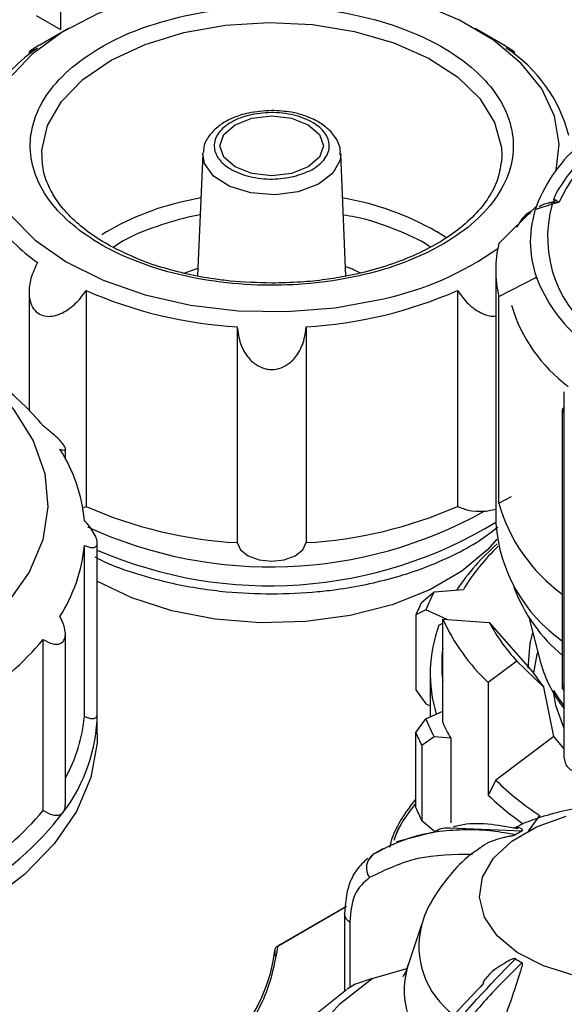
# Model space of a CAD drawing. Units: millimetres. Extents: x 50 to 2082, y 50 to 1435.
# Drawn here: x 1592 to 1631, y 1231 to 1302 of the extents above; entities that cross this region are included whole.
import ezdxf

# ---------------------------------------------------------------- set-up
doc = ezdxf.new("R2010")
doc.units = ezdxf.units.MM
doc.header["$LTSCALE"] = 5

msp = doc.modelspace()

# ---------------------------------------------------------------- linework, layer by layer
at = {"color": 7, "linetype": 'Continuous', "lineweight": 25}
for p, q in [((1594.578, 1314.507), (1594.578, 1301.578)), ((1592.811, 1302.599), (1594.578, 1301.578)), ((1595.156, 1301.651), (1593.034, 1300.426)), ((1626.745, 1300.426), (1624.623, 1301.651)), ((1592.304, 1299.968), (1592.304, 1299.775)), ((1627.474, 1299.775), (1627.474, 1299.953)), ((1604.891, 1292.563), (1604.513, 1283.719)), ((1604.891, 1292.563), (1604.897, 1292.653)), ((1615.267, 1283.705), (1614.888, 1292.563)), ((1626.556, 1292.468), (1626.533, 1291.957)), ((1604.754, 1289.373), (1603.511, 1289.109)), ((1626.347, 1286.08), (1629.071, 1288.772)), ((1626.347, 1286.08), (1629.071, 1288.772)), ((1630.209, 1288.925), (1629.036, 1288.545)), ((1630.041, 1289.019), (1629.953, 1288.992)), ((1630.703, 1289.031), (1630.169, 1289.048)), ((1630.703, 1289.031), (1630.209, 1288.925)), ((1630.469, 1289.24), (1630.703, 1289.031)), ((1604.702, 1288.14), (1603.83, 1287.984)), ((1622.543, 1286.482), (1621.835, 1286.929)), ((1603.542, 1283.917), (1604.537, 1284.294)), ((1626.124, 1284.155), (1626.124, 1265.783)), ((1626.124, 1284.155), (1626.124, 1265.783)), ((1626.347, 1282.231), (1629.071, 1283.621)), ((1626.347, 1282.231), (1629.071, 1283.621)), ((1629.071, 1283.515), (1629.071, 1283.621)), ((1629.071, 1283.515), (1629.071, 1283.621)), ((1592.304, 1282.536), (1592.304, 1273.996)), ((1596.433, 1282.664), (1596.433, 1267.014)), ((1623.346, 1282.664), (1623.346, 1267.014)), ((1626.347, 1267.261), (1626.347, 1282.231)), ((1626.347, 1267.261), (1626.347, 1282.231)), ((1607.397, 1280.043), (1607.397, 1264.393)), ((1612.382, 1280.043), (1612.382, 1264.393)), ((1631.09, 1248.774), (1631.09, 1275.311)), ((1631.09, 1248.774), (1631.09, 1275.311)), ((1630.938, 1273.991), (1630.938, 1253.809)), ((1631.084, 1254.038), (1631.084, 1273.787)), ((1631.084, 1273.787), (1631.09, 1273.784)), ((1594.944, 1270.475), (1594.944, 1271.188)), ((1626.347, 1267.261), (1627.263, 1267.728)), ((1626.347, 1267.261), (1627.263, 1267.728)), ((1596.202, 1266.912), (1596.433, 1267.014)), ((1597.251, 1251.981), (1597.251, 1264.384)), ((1596.318, 1251.804), (1596.318, 1264.198)), ((1620.763, 1260.09), (1621.67, 1260.84)), ((1620.763, 1260.09), (1621.67, 1260.84)), ((1621.67, 1260.84), (1623.776, 1261)), ((1621.057, 1259.52), (1620.331, 1259.161)), ((1621.057, 1259.52), (1620.331, 1259.161)), ((1622.603, 1258.836), (1621.057, 1259.52)), ((1622.603, 1258.836), (1621.057, 1259.52)), ((1620.331, 1259.161), (1620.331, 1253.718)), ((1622.278, 1251.375), (1622.278, 1258.86)), ((1622.278, 1258.86), (1625.654, 1258.604)), ((1625.654, 1258.604), (1628.819, 1255.014)), ((1625.654, 1258.604), (1628.819, 1255.014)), ((1628.51, 1258.993), (1629.374, 1255.709)), ((1628.51, 1258.993), (1629.374, 1255.709)), ((1622.007, 1258.419), (1622.278, 1258.55)), ((1622.007, 1258.419), (1622.278, 1258.55)), ((1593.338, 1244.979), (1593.338, 1257.372)), ((1594.936, 1245.39), (1594.936, 1257.778)), ((1627.654, 1255.817), (1625.581, 1254.257)), ((1629.597, 1253.93), (1627.654, 1255.817)), ((1629.597, 1253.93), (1627.654, 1255.817)), ((1621.374, 1254.896), (1621.374, 1251.773)), ((1621.374, 1254.896), (1621.374, 1251.773)), ((1620.331, 1253.718), (1621.057, 1252.716)), ((1620.331, 1253.718), (1621.057, 1252.716)), ((1625.581, 1254.257), (1625.581, 1246.092)), ((1630.341, 1250.354), (1629.597, 1253.93)), ((1630.341, 1250.354), (1629.597, 1253.93)), ((1631.084, 1254.038), (1631.09, 1254.035)), ((1621.057, 1252.716), (1621.374, 1252.575)), ((1597.251, 1250.528), (1597.251, 1251.981)), ((1620.331, 1250.631), (1621.057, 1251.633)), ((1620.331, 1250.631), (1621.057, 1251.633)), ((1621.057, 1251.633), (1622.278, 1252.174)), ((1620.331, 1245.187), (1620.331, 1250.631)), ((1621.67, 1250.313), (1620.763, 1249.702)), ((1621.67, 1250.313), (1620.763, 1249.702)), ((1622.857, 1250.223), (1621.67, 1250.313)), ((1622.857, 1250.223), (1622.857, 1244.099)), ((1630.341, 1250.354), (1626.128, 1247.184)), ((1631.09, 1249.456), (1630.341, 1250.354)), ((1620.763, 1249.702), (1620.763, 1244.258)), ((1626.128, 1247.184), (1625.581, 1246.092)), ((1626.128, 1247.184), (1625.581, 1246.092)), ((1628.501, 1243.483), (1629.314, 1244.616)), ((1620.763, 1244.258), (1621.67, 1243.509)), ((1620.763, 1244.258), (1621.67, 1243.509)), ((1622.796, 1243.73), (1628.03, 1243.515)), ((1621.522, 1243.389), (1618.938, 1242.717)), ((1617.949, 1242.207), (1617.217, 1241.784)), ((1617.243, 1241.812), (1616.893, 1241.411)), ((1610.291, 1235.139), (1615.242, 1237.997)), ((1615.304, 1238.033), (1610.335, 1235.164)), ((1615.304, 1238.033), (1610.335, 1235.164)), ((1615.156, 1237.47), (1615.156, 1237.491)), ((1615.156, 1237.47), (1615.156, 1231.907)), ((1615.546, 1236.926), (1615.546, 1232.158)), ((1620.773, 1236.769), (1619.759, 1233.734)), ((1610.145, 1234.423), (1610.145, 1234.954)), ((1617.177, 1232.799), (1619.691, 1233.546)), ((1615.935, 1232.4), (1615.367, 1232.046)), ((1617.177, 1232.799), (1615.818, 1232.358))]:
    msp.add_line(p, q, dxfattribs=at)
at = {"color": 7, "linetype": 'Continuous', "lineweight": 25, "flags": 128}
for points in [[(1630.498, 1291.386), (1630.722, 1293.276), (1630.385, 1295.306), (1629.458, 1297.275), (1627.968, 1299.125), (1625.959, 1300.803), (1623.487, 1302.26), (1620.624, 1303.456), (1617.452, 1304.355), (1614.062, 1304.931), (1610.553, 1305.169), (1607.024, 1305.061), (1603.578, 1304.61), (1600.313, 1303.829), (1597.324, 1302.741), (1594.696, 1301.377), (1592.506, 1299.777), (1590.815, 1297.985), (1589.674, 1296.055), (1589.47, 1295.534)], [(1603.511, 1301.357), (1606.541, 1301.893), (1609.691, 1302.089), (1612.849, 1301.936), (1615.899, 1301.442), (1618.733, 1300.623), (1621.246, 1299.51), (1623.35, 1298.142), (1624.966, 1296.569), (1626.038, 1294.847), (1626.527, 1293.04), (1626.556, 1292.468)], [(1593.225, 1292.625), (1593.233, 1292.811), (1593.647, 1294.625), (1594.648, 1296.36), (1596.199, 1297.955), (1598.245, 1299.352), (1600.712, 1300.499), (1603.511, 1301.357)], [(1611.324, 1291.148), (1609.889, 1290.983), (1608.454, 1291.148), (1607.238, 1291.617), (1606.425, 1292.32), (1606.139, 1293.148), (1606.425, 1293.977), (1607.238, 1294.679), (1608.454, 1295.148), (1609.889, 1295.313), (1611.324, 1295.148), (1612.541, 1294.679), (1613.354, 1293.977), (1613.639, 1293.148), (1613.354, 1292.32), (1612.541, 1291.617), (1611.324, 1291.148)], [(1611.803, 1289.825), (1610.107, 1289.608), (1608.386, 1289.739), (1606.846, 1290.202), (1605.672, 1290.941), (1605.008, 1291.867), (1604.891, 1292.563)], [(1614.888, 1292.563), (1614.847, 1292.115), (1614.324, 1291.159), (1613.267, 1290.363), (1611.803, 1289.825)], [(1589.776, 1290.015), (1589.785, 1289.994), (1590.998, 1288.078), (1592.754, 1286.308), (1595.002, 1284.735), (1597.68, 1283.403), (1600.708, 1282.352), (1604.001, 1281.612), (1607.463, 1281.203), (1610.994, 1281.138), (1614.494, 1281.419), (1617.862, 1282.037)], [(1590.109, 1275.281), (1591.195, 1274.024), (1592.614, 1271.76), (1593.447, 1269.4), (1593.675, 1266.996), (1593.295, 1264.598), (1592.314, 1262.257), (1590.753, 1260.024), (1588.645, 1257.946), (1586.036, 1256.068), (1582.981, 1254.428), (1579.545, 1253.063), (1575.801, 1252.002), (1571.829, 1251.266), (1567.714, 1250.872), (1563.544, 1250.828), (1559.407, 1251.135), (1555.391, 1251.787), (1551.583, 1252.769), (1548.062, 1254.061), (1544.906, 1255.634)], [(1626.202, 1264.646), (1625.542, 1263.891), (1623.673, 1262.317), (1621.335, 1260.967), (1618.608, 1259.888), (1615.583, 1259.117), (1612.365, 1258.68), (1609.062, 1258.592), (1605.787, 1258.856), (1602.652, 1259.462), (1599.764, 1260.391), (1597.22, 1261.611)], [(1607.397, 1264.393), (1607.638, 1263.875), (1608.19, 1263.443), (1608.977, 1263.158), (1609.889, 1263.059), (1610.802, 1263.158), (1611.589, 1263.443), (1612.141, 1263.875), (1612.382, 1264.393)], [(1628.463, 1255.302), (1628.616, 1257.122), (1628.807, 1257.864)], [(1628.463, 1255.302), (1628.616, 1257.122), (1628.807, 1257.864)], [(1629.166, 1256.501), (1629.068, 1256.16), (1628.85, 1254.966)], [(1629.166, 1256.501), (1629.068, 1256.16), (1628.85, 1254.966)], [(1630.312, 1253.672), (1630.641, 1253.153), (1631.09, 1252.537)], [(1631.09, 1253.64), (1631.083, 1253.646), (1631.05, 1253.686)], [(1631.09, 1250.918), (1630.479, 1252.604), (1630.331, 1253.469)], [(1631.09, 1250.918), (1630.479, 1252.604), (1630.331, 1253.469)], [(1597.251, 1250.528), (1597.232, 1249.895), (1596.783, 1247.376), (1595.745, 1244.915), (1594.135, 1242.559), (1591.985, 1240.352), (1589.335, 1238.334)], [(1631.797, 1233.038), (1629.573, 1233.731), (1627.685, 1234.7), (1626.236, 1235.895), (1625.303, 1237.251), (1624.937, 1238.694), (1625.157, 1240.148), (1625.952, 1241.532), (1627.278, 1242.774), (1629.065, 1243.806), (1631.216, 1244.571)], [(1615.156, 1215.535), (1614.827, 1215.83), (1613.01, 1217.851), (1611.773, 1220.014), (1611.146, 1222.262), (1611.146, 1224.539), (1611.773, 1226.787), (1613.01, 1228.949), (1614.827, 1230.97), (1617.177, 1232.799)], [(1615.156, 1212.44), (1613.253, 1213.968), (1611.27, 1216.156), (1609.919, 1218.5), (1609.235, 1220.939), (1609.235, 1223.409), (1609.919, 1225.847), (1611.27, 1228.191), (1613.253, 1230.38), (1615.315, 1232.019)]]:
    msp.add_lwpolyline(points, dxfattribs=at)
at = {"color": 7, "linetype": 'Continuous', "lineweight": 25}
for centre, radius, start, end in [((1600.309, 1289.681), 12.891, 125.03728, 145.9218), ((1620.996, 1291.227), 10.756, 14.42931, 56.89083), ((1642.523, 1283.616), 13.001, 114.79433, 155.38831), ((1639.438, 1284.822), 11.094, 129.53904, 159.14082), ((1611.462, 1268.734), 20.944, 60.31218, 80.20725), ((1607.655, 1270.355), 19.206, 102.45964, 121.63041), ((1636.296, 1286.197), 7.671, 160.38111, 199.61889), ((1638.671, 1286.535), 8.793, 164.22296, 236.83841), ((1629.981, 1289.673), 0.653, 286.70895, 318.34226), ((1629.446, 1288.744), 0.784, 13.35962, 22.82568), ((1600.522, 1295.48), 13.198, 215.49024, 234.76735), ((1613.165, 1304.212), 22.667, 281.95848, 305.32297), ((1634.543, 1284.155), 8.418, 166.78582, 193.21418), ((1639.438, 1287.572), 11.094, 200.85918, 230.46096), ((1609.173, 1311.707), 31.714, 246.31482, 266.78904), ((1610.606, 1311.707), 31.714, 273.21096, 293.68518), ((1638.206, 1284.879), 11.429, 196.68119, 233.31587), ((1578.058, 1260.094), 19.903, 39.80875, 52.73708), ((1631.185, 1273.968), 0.248, 115.2337, 174.58824), ((1631.184, 1274.013), 0.247, 185.0693, 246.25084), ((1584.644, 1264.875), 11.731, 5.54942, 32.41206), ((1638.136, 1270.58), 12.247, 195.72188, 234.00078), ((1609.173, 1296.057), 31.714, 246.31482, 266.78904), ((1609.801, 1294.337), 31.702, 245.2827, 299.24993), ((1610.606, 1296.057), 31.714, 273.21096, 293.68518), ((1624.986, 1270.662), 3.999, 245.78311, 286.53356), ((1609.736, 1292.713), 31.444, 246.60685, 301.413), ((1637.582, 1266.641), 11.49, 184.28303, 234.83131), ((1584.636, 1265.347), 11.739, 327.53156, 354.3822), ((1637.154, 1251.72), 16.661, 130.97932, 146.30394), ((1636.848, 1253.069), 15.29, 133.67715, 148.75475), ((1632.605, 1254.962), 12.415, 151.74231, 158.46077), ((1638.699, 1265.45), 12.05, 200.77047, 230.16988), ((1632.1, 1254.263), 12.747, 152.7983, 157.40478), ((1635.591, 1264.926), 14.629, 204.49519, 226.82495), ((1637.175, 1264.759), 13.062, 208.11504, 223.2051), ((1631.505, 1254.9), 10.129, 159.67262, 196.83676), ((1576.979, 1271.208), 21.425, 301.83214, 319.77798), ((1631.875, 1255.576), 9.668, 173.07723, 186.92277), ((1638.141, 1258.104), 9.088, 195.27925, 219.11386), ((1638.648, 1261.245), 11.637, 212.37314, 218.947), ((1585.09, 1252.205), 12.163, 322.97059, 358.94318), ((1584.814, 1252.914), 11.557, 331.14059, 354.48792), ((1632.605, 1256.191), 12.415, 201.53923, 208.25769), ((1633.555, 1256.315), 12.312, 203.65475, 209.65793), ((1632.1, 1255.529), 12.747, 202.59522, 207.2017), ((1640.802, 1262.129), 20.945, 225.52539, 236.73779), ((1640.449, 1261.602), 21.485, 226.21152, 234.96736), ((1632.1, 1250.085), 12.747, 202.59522, 207.2017), ((1577.237, 1258.176), 22.028, 298.73876, 322.87136), ((1576.979, 1258.814), 21.425, 301.83214, 319.77798), ((1633.138, 1234.1), 10.711, 118.48568, 121.50894), ((1617.982, 1240.83), 1.229, 126.95322, 215.3103), ((1615.794, 1237.516), 0.64, 184.08127, 247.21407), ((1626.692, 1235.144), 6.14, 164.84077, 233.90436), ((1625.574, 1231.946), 6.084, 162.85676, 223.29655), ((1633.138, 1243.375), 10.711, 238.49105, 241.51432)]:
    msp.add_arc(centre, radius, start, end, dxfattribs=at)
msp.add_ellipse((1576.89, 1236.267), major_axis=(33.333, 0), ratio=0.577288, start_param=4.780656, end_param=6.214918, dxfattribs=at)
for points, knots in [([(1603.192, 1302.482), (1602.228, 1302.216), (1600.242, 1301.668), (1597.601, 1300.428), (1595.321, 1298.874), (1593.607, 1297.041), (1592.577, 1295.047), (1592.276, 1293.015), (1592.658, 1291.069), (1593.631, 1289.26), (1595.158, 1287.585), (1597.272, 1286.052), (1599.973, 1284.739), (1603.145, 1283.748), (1606.6, 1283.154), (1610.12, 1282.98), (1613.492, 1283.201), (1616.624, 1283.762), (1619.527, 1284.644), (1622.181, 1285.864), (1624.457, 1287.424), (1626.172, 1289.255), (1627.202, 1291.249), (1627.503, 1293.281), (1627.121, 1295.228), (1626.148, 1297.036), (1624.621, 1298.712), (1622.507, 1300.244), (1619.805, 1301.558), (1616.634, 1302.548), (1613.178, 1303.144), (1609.662, 1303.312), (1606.276, 1303.111), (1604.2, 1302.687), (1603.192, 1302.482)], [0, 0, 0, 0, 0.029129, 0.060003, 0.09216, 0.125, 0.15784, 0.189997, 0.220871, 0.25, 0.279129, 0.310003, 0.34216, 0.375, 0.40784, 0.439997, 0.470871, 0.5, 0.529129, 0.560003, 0.59216, 0.625, 0.65784, 0.689997, 0.720871, 0.75, 0.779129, 0.810003, 0.84216, 0.875, 0.90784, 0.939997, 0.970871, 1, 1, 1, 1]), ([(1593.048, 1300.432), (1592.998, 1300.404), (1592.786, 1300.284), (1592.537, 1300.128), (1592.303, 1299.97), (1592.282, 1299.918), (1592.522, 1300.025), (1592.809, 1300.181), (1592.908, 1300.236)], [0, 0, 0, 0, 0.044146, 0.187478, 0.336112, 0.553448, 0.845308, 1, 1, 1, 1]), ([(1626.871, 1300.236), (1627.046, 1300.142), (1627.374, 1299.965), (1627.52, 1299.922), (1627.396, 1300.027), (1627.126, 1300.203), (1626.847, 1300.365), (1626.731, 1300.432)], [0, 0, 0, 0, 0.286291, 0.537826, 0.73016, 0.887725, 1, 1, 1, 1]), ([(1609.889, 1295.707), (1609.317, 1295.673), (1608.527, 1295.627), (1607.482, 1295.338), (1606.704, 1295.02), (1605.928, 1294.523), (1605.324, 1293.881), (1604.949, 1293.234), (1604.949, 1292.806), (1604.95, 1292.673)], [0, 0, 0, 0, 0.234301, 0.323124, 0.467952, 0.61283, 0.76622, 0.927003, 1, 1, 1, 1]), ([(1614.842, 1292.497), (1614.853, 1292.608), (1614.9, 1293.062), (1614.528, 1293.796), (1613.856, 1294.53), (1613.045, 1295.034), (1612.193, 1295.375), (1611.17, 1295.642), (1610.372, 1295.682), (1609.889, 1295.707)], [0, 0, 0, 0, 0.059304, 0.241375, 0.408513, 0.562907, 0.682819, 0.808573, 1, 1, 1, 1]), ([(1611.484, 1290.926), (1610.979, 1290.84), (1610.198, 1290.707), (1609.102, 1290.769), (1608.284, 1290.91), (1607.53, 1291.144), (1606.694, 1291.551), (1605.946, 1292.205), (1605.674, 1292.973), (1605.766, 1293.602), (1606.013, 1294.075), (1606.418, 1294.51), (1607.123, 1294.993), (1608.256, 1295.425), (1609.586, 1295.582), (1610.676, 1295.529), (1611.495, 1295.386), (1612.249, 1295.152), (1613.085, 1294.745), (1613.833, 1294.091), (1614.105, 1293.323), (1614.013, 1292.694), (1613.766, 1292.221), (1613.36, 1291.787), (1612.661, 1291.296), (1611.947, 1291.071), (1611.484, 1290.926)], [0, 0, 0, 0, 0.059861, 0.092447, 0.125, 0.157587, 0.190139, 0.25, 0.309861, 0.342447, 0.375, 0.407587, 0.440139, 0.5, 0.559861, 0.592447, 0.625, 0.657587, 0.690139, 0.75, 0.809861, 0.842447, 0.875, 0.907587, 0.940139, 1, 1, 1, 1]), ([(1599.763, 1285.149), (1599.303, 1285.353), (1598.255, 1285.818), (1596.853, 1286.692), (1595.554, 1287.726), (1594.511, 1288.86), (1593.749, 1290.08), (1593.274, 1291.339), (1593.257, 1292.19), (1593.249, 1292.607)], [0, 0, 0, 0, 0.110674, 0.252123, 0.395278, 0.540639, 0.690159, 0.848238, 1, 1, 1, 1]), ([(1632.633, 1292.461), (1632.578, 1292.413), (1632.009, 1291.915), (1631.221, 1290.838), (1630.486, 1289.791), (1630.294, 1289.217), (1630.29, 1289.205)], [0, 0, 0, 0, 0.049292, 0.514698, 0.989639, 1, 1, 1, 1]), ([(1626.516, 1292.006), (1626.446, 1291.549), (1626.302, 1290.622), (1625.563, 1289.256), (1624.476, 1287.951), (1623.057, 1286.768), (1621.36, 1285.728), (1619.457, 1284.862), (1617.443, 1284.188), (1615.543, 1283.734), (1613.732, 1283.436), (1611.904, 1283.24), (1610.593, 1283.213), (1609.889, 1283.199)], [0, 0, 0, 0, 0.1030242, 0.2093033, 0.3112615, 0.4111227, 0.5094691, 0.6056874, 0.6969954, 0.7828994, 0.8464909, 0.9177007, 1, 1, 1, 1]), ([(1630.305, 1289.227), (1630.31, 1289.236), (1630.34, 1289.295), (1630.409, 1289.265), (1630.469, 1289.24)], [0, 0, 0, 0, 0.14451, 1, 1, 1, 1]), ([(1630.164, 1289.053), (1629.878, 1288.988), (1629.559, 1288.917), (1629.285, 1288.753), (1629.256, 1288.736)], [0, 0, 0, 0, 0.8963047, 1, 1, 1, 1]), ([(1630.169, 1289.048), (1630.109, 1289.04), (1630.027, 1289.029), (1629.958, 1288.99), (1629.94, 1288.98)], [0, 0, 0, 0, 0.7288, 1, 1, 1, 1]), ([(1603.83, 1287.984), (1602.964, 1287.74), (1601.181, 1287.237), (1599.356, 1286.457), (1598.557, 1285.892), (1598.405, 1285.784)], [0, 0, 0, 0, 0.432894, 0.891718, 1, 1, 1, 1]), ([(1621.395, 1285.802), (1621.35, 1285.835), (1620.647, 1286.351), (1618.816, 1287.113), (1616.714, 1287.874), (1615.37, 1288.087), (1615.077, 1288.134)], [0, 0, 0, 0, 0.028584, 0.449871, 0.880098, 1, 1, 1, 1]), ([(1628.65, 1288.276), (1628.476, 1288.169), (1628.03, 1287.894), (1627.792, 1287.477), (1627.647, 1287.223)], [0, 0, 0, 0, 0.389836, 1, 1, 1, 1]), ([(1628.715, 1288.42), (1628.665, 1288.392), (1628.342, 1288.209), (1628.005, 1287.887), (1627.833, 1287.56), (1627.798, 1287.493)], [0, 0, 0, 0, 0.126289, 0.820106, 1, 1, 1, 1]), ([(1609.889, 1283.199), (1608.879, 1283.227), (1607.463, 1283.267), (1605.431, 1283.528), (1603.757, 1283.832), (1601.89, 1284.334), (1600.541, 1284.778), (1599.878, 1285.094), (1599.763, 1285.149)], [0, 0, 0, 0, 0.277624, 0.389267, 0.572852, 0.760397, 0.958365, 1, 1, 1, 1]), ([(1592.908, 1284.7), (1592.733, 1284.316), (1592.404, 1283.595), (1592.26, 1282.557), (1592.379, 1281.758), (1592.691, 1281.199), (1593.148, 1280.869), (1593.703, 1280.761), (1594.371, 1280.861), (1595.204, 1281.275), (1595.928, 1281.939), (1596.303, 1282.478), (1596.433, 1282.664)], [0, 0, 0, 0, 0.142945, 0.268537, 0.364569, 0.443241, 0.522245, 0.593885, 0.668175, 0.776804, 0.922682, 1, 1, 1, 1]), ([(1615.237, 1284.397), (1615.336, 1284.369), (1615.728, 1284.253), (1616.044, 1284.074), (1616.281, 1283.94)], [0, 0, 0, 0, 0.251346, 1, 1, 1, 1]), ([(1623.346, 1282.664), (1623.597, 1282.323), (1624.068, 1281.682), (1624.928, 1281.073), (1625.637, 1280.789), (1626.002, 1280.813), (1626.124, 1280.821)], [0, 0, 0, 0, 0.346199, 0.650369, 0.882951, 1, 1, 1, 1]), ([(1607.397, 1280.043), (1607.45, 1279.63), (1607.551, 1278.855), (1608.06, 1277.903), (1608.695, 1277.285), (1609.322, 1276.993), (1609.95, 1276.909), (1610.576, 1277.024), (1611.245, 1277.407), (1611.872, 1278.118), (1612.274, 1279.056), (1612.35, 1279.751), (1612.382, 1280.043)], [0, 0, 0, 0, 0.142933, 0.268513, 0.364537, 0.443202, 0.500018, 0.577555, 0.654796, 0.759008, 0.898798, 1, 1, 1, 1]), ([(1594.547, 1271.162), (1594.678, 1271.122), (1594.888, 1271.059), (1594.969, 1271.173), (1594.889, 1271.376), (1594.672, 1271.658), (1594.354, 1271.99), (1593.9, 1272.403), (1593.546, 1272.68), (1593.347, 1272.836)], [0, 0, 0, 0, 0.211154, 0.339094, 0.467991, 0.577517, 0.679899, 0.819644, 1, 1, 1, 1]), ([(1596.318, 1264.198), (1596.516, 1264.12), (1596.834, 1263.996), (1597.144, 1264.065), (1597.269, 1264.263), (1597.24, 1264.573), (1597.089, 1264.959), (1596.788, 1265.459), (1596.488, 1265.811), (1596.319, 1266.009)], [0, 0, 0, 0, 0.211154, 0.339094, 0.467991, 0.577517, 0.679899, 0.819644, 1, 1, 1, 1]), ([(1609.889, 1260.684), (1611.01, 1260.713), (1612.585, 1260.755), (1614.861, 1261.029), (1616.755, 1261.353), (1618.911, 1261.884), (1621.037, 1262.585), (1623.08, 1263.473), (1624.863, 1264.443), (1625.839, 1265.182), (1626.272, 1265.509)], [0, 0, 0, 0, 0.1782421, 0.2503978, 0.3693199, 0.4913726, 0.6209148, 0.7545822, 0.8912276, 1, 1, 1, 1]), ([(1597.064, 1263.366), (1597.282, 1263.254), (1598.203, 1262.779), (1600.088, 1262.12), (1602.442, 1261.472), (1604.644, 1261.067), (1607.039, 1260.759), (1608.783, 1260.713), (1609.889, 1260.684)], [0, 0, 0, 0, 0.061726, 0.261571, 0.469946, 0.622288, 0.760335, 1, 1, 1, 1]), ([(1593.338, 1257.372), (1593.573, 1257.245), (1593.95, 1257.041), (1594.442, 1257.018), (1594.752, 1257.166), (1594.916, 1257.461), (1594.955, 1257.859), (1594.853, 1258.405), (1594.653, 1258.815), (1594.54, 1259.045)], [0, 0, 0, 0, 0.211154, 0.339094, 0.467991, 0.577517, 0.679899, 0.819644, 1, 1, 1, 1]), ([(1630.94, 1254.001), (1630.94, 1254.001), (1630.928, 1253.999), (1630.975, 1254.003), (1631.048, 1254.026), (1631.084, 1254.038)], [0, 0, 0, 0, 0.024733, 0.506305, 1, 1, 1, 1]), ([(1630.938, 1254.001), (1630.938, 1253.984), (1630.939, 1253.948), (1630.955, 1253.867), (1630.99, 1253.767), (1631.039, 1253.701), (1631.064, 1253.666)], [0, 0, 0, 0, 0.216809, 0.450801, 0.712484, 1, 1, 1, 1]), ([(1631.079, 1254.016), (1631.037, 1254.013), (1630.951, 1254.007), (1630.944, 1254.003), (1630.94, 1254.001)], [0, 0, 0, 0, 0.481799, 1, 1, 1, 1]), ([(1596.318, 1251.804), (1596.516, 1251.726), (1596.834, 1251.602), (1597.143, 1251.671), (1597.244, 1251.826), (1597.25, 1251.955), (1597.251, 1251.98)], [0, 0, 0, 0, 0.422446, 0.678411, 0.93629, 1, 1, 1, 1]), ([(1631.09, 1248.774), (1631.106, 1248.634), (1631.139, 1248.353), (1631.393, 1248.027), (1631.773, 1247.811), (1632.249, 1247.726), (1632.597, 1247.785), (1632.765, 1247.814)], [0, 0, 0, 0, 0.19369, 0.387165, 0.586556, 0.800439, 1, 1, 1, 1]), ([(1631.09, 1248.774), (1631.106, 1248.634), (1631.139, 1248.353), (1631.393, 1248.027), (1631.773, 1247.811), (1632.249, 1247.726), (1632.597, 1247.785), (1632.765, 1247.814)], [0, 0, 0, 0, 0.19369, 0.387165, 0.586556, 0.800439, 1, 1, 1, 1]), ([(1618.455, 1242.339), (1618.505, 1242.55), (1618.794, 1243.756), (1619.636, 1244.883), (1620.331, 1245.813)], [0, 0, 0, 0, 0.1744116, 1, 1, 1, 1]), ([(1594.8, 1244.88), (1594.855, 1244.976), (1594.936, 1245.12), (1594.925, 1245.323), (1594.922, 1245.39)], [0, 0, 0, 0, 0.671944, 1, 1, 1, 1]), ([(1620.331, 1245.52), (1619.683, 1244.681), (1619.01, 1243.809), (1618.766, 1242.876), (1618.757, 1242.842)], [0, 0, 0, 0, 0.963314, 1, 1, 1, 1]), ([(1620.331, 1245.52), (1619.68, 1244.681), (1619.021, 1243.833), (1618.78, 1242.925), (1618.777, 1242.916)], [0, 0, 0, 0, 0.989396, 1, 1, 1, 1]), ([(1635.815, 1245.478), (1634.821, 1245.441), (1633.432, 1245.39), (1631.442, 1245.054), (1629.815, 1244.647), (1628.373, 1244.173), (1627.608, 1243.782), (1627.404, 1243.677)], [0, 0, 0, 0, 0.335807, 0.469096, 0.689923, 0.917249, 1, 1, 1, 1]), ([(1593.338, 1244.979), (1593.573, 1244.851), (1593.95, 1244.647), (1594.44, 1244.625), (1594.688, 1244.739), (1594.781, 1244.857), (1594.8, 1244.88)], [0, 0, 0, 0, 0.422446, 0.678411, 0.93629, 1, 1, 1, 1]), ([(1621.533, 1243.381), (1621.861, 1243.558), (1622.245, 1243.765), (1622.726, 1243.734), (1622.796, 1243.73)], [0, 0, 0, 0, 0.8542246, 1, 1, 1, 1]), ([(1627.723, 1243.656), (1626.251, 1243.921), (1624.594, 1244.219), (1623.197, 1243.828), (1623.041, 1243.784)], [0, 0, 0, 0, 0.888467, 1, 1, 1, 1]), ([(1628.03, 1243.515), (1628.037, 1243.519), (1628.054, 1243.529), (1628.071, 1243.554), (1628.058, 1243.62), (1627.819, 1243.786), (1627.584, 1243.732), (1627.399, 1243.688)], [0, 0, 0, 0, 0.012664, 0.029665, 0.07363, 0.268115, 1, 1, 1, 1]), ([(1627.541, 1243.232), (1626.994, 1243.325), (1625.782, 1243.532), (1623.95, 1243.619), (1621.778, 1243.47), (1619.477, 1242.957), (1617.976, 1242.188), (1617.243, 1241.812)], [0, 0, 0, 0, 0.142037, 0.315456, 0.493979, 0.752761, 1, 1, 1, 1]), ([(1624.994, 1242.276), (1625.041, 1242.318), (1625.427, 1242.665), (1626.179, 1242.921), (1626.911, 1243.089), (1627.121, 1243.13), (1627.264, 1243.157), (1627.372, 1243.178), (1627.45, 1243.196), (1627.505, 1243.214), (1627.529, 1243.225), (1627.538, 1243.231), (1627.541, 1243.232)], [0, 0, 0, 0, 0.085413, 0.697735, 0.800911, 0.869324, 0.914596, 0.944834, 0.975432, 0.987538, 0.997293, 1, 1, 1, 1]), ([(1625, 1242.268), (1624.826, 1242.154), (1624.061, 1241.652), (1622.909, 1240.513), (1621.676, 1238.825), (1620.953, 1237.524), (1620.789, 1236.784), (1620.778, 1236.735)], [0, 0, 0, 0, 0.086992, 0.382744, 0.680115, 0.9785, 1, 1, 1, 1]), ([(1616.856, 1241.538), (1616.565, 1241.262), (1616.004, 1240.733), (1615.32, 1239.379), (1615.22, 1238.211), (1615.156, 1237.47)], [0, 0, 0, 0, 0.283046, 0.544876, 1, 1, 1, 1]), ([(1624.442, 1241.802), (1623.081, 1241.788), (1620.356, 1241.76), (1618.105, 1240.667), (1616.979, 1240.12)], [0, 0, 0, 0, 0.499398, 1, 1, 1, 1]), ([(1616.979, 1240.12), (1616.568, 1239.769), (1615.747, 1239.066), (1615.613, 1237.639), (1615.546, 1236.926)], [0, 0, 0, 0, 0.499991, 1, 1, 1, 1]), ([(1617.243, 1220.934), (1618.797, 1223.434), (1621.855, 1228.356), (1625.666, 1232.302), (1627.541, 1234.243)], [0, 0, 0, 0, 0.5080908, 1, 1, 1, 1]), ([(1628.03, 1233.961), (1627.359, 1233.297), (1625.825, 1231.778), (1623.358, 1228.94), (1620.502, 1225.215), (1618.705, 1222.255), (1617.732, 1220.651)], [0, 0, 0, 0, 0.17484, 0.399809, 0.674876, 1, 1, 1, 1]), ([(1619.751, 1233.775), (1619.732, 1233.696), (1619.639, 1233.32), (1619.416, 1232.986), (1619.394, 1232.951), (1619.385, 1232.936)], [0, 0, 0, 0, 0.1325518, 0.6297561, 1, 1, 1, 1]), ([(1627.541, 1234.243), (1627.532, 1234.247), (1627.513, 1234.256), (1627.452, 1234.254), (1627.243, 1234.193), (1626.484, 1233.766), (1625.649, 1233.242), (1625.24, 1232.597), (1625.183, 1232.508)], [0, 0, 0, 0, 0.010783, 0.025258, 0.062692, 0.228286, 0.892524, 1, 1, 1, 1]), ([(1626.799, 1230.031), (1626.956, 1230.454), (1627.349, 1231.509), (1627.703, 1232.675), (1627.95, 1233.407), (1628.012, 1233.606), (1628.048, 1233.736), (1628.066, 1233.831), (1628.07, 1233.896), (1628.056, 1233.938), (1628.042, 1233.954), (1628.032, 1233.959), (1628.03, 1233.961)], [0, 0, 0, 0, 0.3088214, 0.7715936, 0.8495589, 0.9012552, 0.9354646, 0.9583145, 0.9814369, 0.9905852, 0.9979566, 1, 1, 1, 1]), ([(1625.246, 1232.461), (1623.962, 1231.115), (1620.797, 1227.798), (1618.268, 1223.667), (1616.765, 1221.213)], [0, 0, 0, 0, 0.405791, 1, 1, 1, 1])]:
    msp.add_open_spline(points, degree=3, knots=knots, dxfattribs=at)
for points in [[(1610.335, 1235.164), (1610.117, 1234.014), (1609.682, 1231.714), (1607.691, 1228.419), (1604.789, 1225.372), (1600.973, 1222.676), (1596.391, 1220.413), (1591.181, 1218.669), (1585.52, 1217.445), (1581.546, 1217.141), (1579.559, 1216.989)], [(1610.335, 1235.164), (1610.117, 1234.014), (1609.682, 1231.714), (1607.691, 1228.419), (1604.789, 1225.372), (1600.973, 1222.676), (1596.391, 1220.413), (1591.181, 1218.669), (1585.52, 1217.445), (1581.546, 1217.141), (1579.559, 1216.989)], [(1610.145, 1234.954), (1610.155, 1234.989), (1610.175, 1235.058), (1610.252, 1235.112), (1610.291, 1235.139)]]:
    msp.add_open_spline(points, degree=3, dxfattribs=at)

doc.saveas('drawing.dxf')
